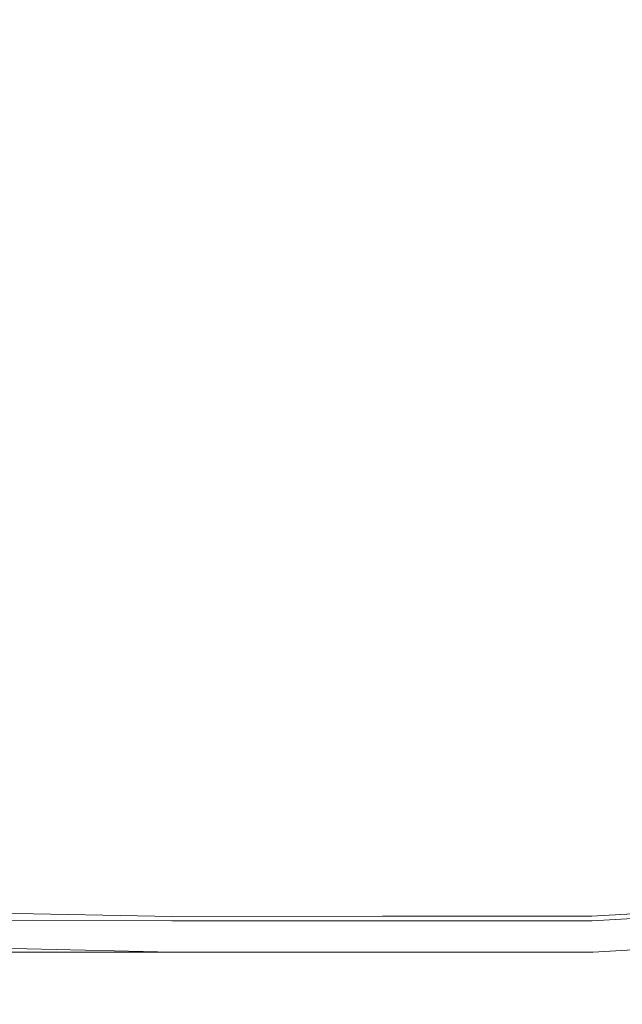
# Model space of a CAD drawing. Extents: x 0 to 1895, y -800 to 0.
# Drawn here: x 1865 to 1880, y -800 to -775 of the extents above; entities that cross this region are included whole.
import ezdxf

# ---------------------------------------------------------------- set-up
doc = ezdxf.new("R2010")
doc.units = 0
doc.header["$LTSCALE"] = 500
doc.header["$MEASUREMENT"] = 0
doc.layers.add('BONA_CERAMIKA', color=7, linetype='Continuous')

msp = doc.modelspace()

# ---------------------------------------------------------------- linework, layer by layer
at = {"layer": 'BONA_CERAMIKA', "lineweight": 0}
for points, invisible_edges in [([(1859.746, -773.326, 425.109), (1859.541, -778.296, 425.109), (1868.513, -779.242, 425.109), (1868.513, -774.262, 425.109)], 15), ([(1859.541, -778.296, 424.109), (1859.746, -773.326, 424.109), (1868.513, -774.262, 424.109), (1868.513, -779.242, 424.109)], 15), ([(1863.222, -774.262, 379.043), (1868.513, -774.262, 379.043), (1868.513, -779.242, 379.043), (1863.222, -779.242, 379.043)], 15), ([(1868.513, -774.262, 380.043), (1863.222, -774.262, 380.043), (1863.222, -779.242, 380.043), (1868.513, -779.242, 380.043)], 15), ([(1868.513, -774.262, 379.043), (1873.805, -774.262, 379.043), (1873.805, -779.242, 379.043), (1868.513, -779.242, 379.043)], 15), ([(1873.805, -774.262, 380.043), (1868.513, -774.262, 380.043), (1868.513, -779.242, 380.043), (1873.805, -779.242, 380.043)], 15), ([(1868.513, -774.262, 425.109), (1868.513, -779.242, 425.109), (1873.805, -779.242, 425.109), (1873.805, -774.262, 425.109)], 15), ([(1868.513, -779.242, 424.109), (1868.513, -774.262, 424.109), (1873.805, -774.262, 424.109), (1873.805, -779.242, 424.109)], 15), ([(1879.096, -774.262, 379.043), (1879.096, -779.242, 379.043), (1873.805, -779.242, 379.043), (1873.805, -774.262, 379.043)], 15), ([(1879.085, -779.242, 380.043), (1879.085, -774.262, 380.043), (1873.805, -774.262, 380.043), (1873.805, -779.242, 380.043)], 15), ([(1879.096, -774.262, 425.109), (1873.805, -774.262, 425.109), (1873.805, -779.242, 425.109), (1879.096, -779.242, 425.109)], 15), ([(1873.805, -774.262, 424.109), (1879.08, -774.262, 424.109), (1879.08, -779.242, 424.109), (1873.805, -779.242, 424.109)], 15), ([(1879.08, -774.262, 424.109), (1883.984, -774.262, 423.98), (1883.985, -779.242, 423.98), (1879.08, -779.242, 424.109)], 15), ([(1884.009, -779.242, 380.128), (1884.009, -774.262, 380.128), (1879.085, -774.262, 380.043), (1879.085, -779.242, 380.043)], 15), ([(1884.057, -774.262, 379.129), (1884.057, -779.242, 379.129), (1879.096, -779.242, 379.043), (1879.096, -774.262, 379.043)], 15), ([(1884.057, -774.262, 424.978), (1879.096, -774.262, 425.109), (1879.096, -779.242, 425.109), (1884.057, -779.242, 424.978)], 15), ([(1859.334, -783.361, 425.109), (1868.513, -784.323, 425.109), (1868.513, -779.242, 425.109), (1859.541, -778.296, 425.109)], 15), ([(1868.515, -784.306, 424.109), (1859.335, -783.345, 424.109), (1859.541, -778.296, 424.109), (1868.513, -779.242, 424.109)], 15), ([(1863.222, -784.323, 379.043), (1863.222, -779.242, 379.043), (1868.513, -779.242, 379.043), (1868.513, -784.323, 379.043)], 15), ([(1863.222, -779.242, 380.043), (1863.222, -784.314, 380.043), (1868.513, -784.313, 380.043), (1868.513, -779.242, 380.043)], 15), ([(1868.513, -784.323, 379.043), (1868.513, -779.242, 379.043), (1873.805, -779.242, 379.043), (1873.805, -784.323, 379.043)], 15), ([(1868.513, -779.242, 380.043), (1868.513, -784.313, 380.043), (1873.805, -784.312, 380.043), (1873.805, -779.242, 380.043)], 15), ([(1868.513, -784.323, 425.109), (1873.805, -784.323, 425.109), (1873.805, -779.242, 425.109), (1868.513, -779.242, 425.109)], 15), ([(1873.805, -784.306, 424.109), (1868.515, -784.306, 424.109), (1868.513, -779.242, 424.109), (1873.805, -779.242, 424.109)], 15), ([(1879.096, -784.323, 379.043), (1873.805, -784.323, 379.043), (1873.805, -779.242, 379.043), (1879.096, -779.242, 379.043)], 15), ([(1873.805, -784.312, 380.043), (1879.085, -784.312, 380.043), (1879.085, -779.242, 380.043), (1873.805, -779.242, 380.043)], 15), ([(1879.096, -784.323, 425.109), (1879.096, -779.242, 425.109), (1873.805, -779.242, 425.109), (1873.805, -784.323, 425.109)], 15), ([(1879.08, -779.242, 424.109), (1879.08, -784.306, 424.109), (1873.805, -784.306, 424.109), (1873.805, -779.242, 424.109)], 15), ([(1883.985, -779.242, 423.98), (1883.985, -784.306, 423.98), (1879.08, -784.306, 424.109), (1879.08, -779.242, 424.109)], 15), ([(1879.085, -784.312, 380.043), (1884.009, -784.312, 380.128), (1884.009, -779.242, 380.128), (1879.085, -779.242, 380.043)], 15), ([(1884.057, -784.323, 379.129), (1879.096, -784.323, 379.043), (1879.096, -779.242, 379.043), (1884.057, -779.242, 379.129)], 15), ([(1884.057, -784.323, 424.978), (1884.057, -779.242, 424.978), (1879.096, -779.242, 425.109), (1879.096, -784.323, 425.109)], 15), ([(1858.929, -788.237, 424.984), (1868.513, -789.154, 424.978), (1868.513, -784.323, 425.109), (1859.334, -783.361, 425.109)], 15), ([(1868.517, -789.077, 423.98), (1858.935, -788.168, 423.986), (1859.335, -783.345, 424.109), (1868.515, -784.306, 424.109)], 15), ([(1863.222, -784.314, 380.043), (1862.533, -789.108, 380.117), (1868.512, -789.103, 380.128), (1868.513, -784.313, 380.043)], 15), ([(1862.538, -789.154, 379.118), (1863.222, -784.323, 379.043), (1868.513, -784.323, 379.043), (1868.513, -789.154, 379.129)], 15), ([(1868.513, -784.313, 380.043), (1868.512, -789.103, 380.128), (1873.805, -789.102, 380.128), (1873.805, -784.312, 380.043)], 15), ([(1868.513, -789.154, 379.129), (1868.513, -784.323, 379.043), (1873.805, -784.323, 379.043), (1873.805, -789.154, 379.129)], 15), ([(1868.513, -789.154, 424.978), (1873.805, -789.154, 424.978), (1873.805, -784.323, 425.109), (1868.513, -784.323, 425.109)], 15), ([(1873.805, -789.075, 423.98), (1868.517, -789.077, 423.98), (1868.515, -784.306, 424.109), (1873.805, -784.306, 424.109)], 15), ([(1879.08, -784.306, 424.109), (1879.08, -789.075, 423.981), (1873.805, -789.075, 423.98), (1873.805, -784.306, 424.109)], 15), ([(1873.805, -789.102, 380.128), (1879.085, -789.102, 380.128), (1879.085, -784.312, 380.043), (1873.805, -784.312, 380.043)], 15), ([(1879.096, -789.154, 379.129), (1873.805, -789.154, 379.129), (1873.805, -784.323, 379.043), (1879.096, -784.323, 379.043)], 15), ([(1879.096, -789.154, 424.978), (1879.096, -784.323, 425.109), (1873.805, -784.323, 425.109), (1873.805, -789.154, 424.978)], 15), ([(1883.985, -784.306, 423.98), (1883.951, -789.042, 423.855), (1879.08, -789.075, 423.981), (1879.08, -784.306, 424.109)], 15), ([(1879.085, -789.102, 380.128), (1883.977, -789.07, 380.21), (1884.009, -784.312, 380.128), (1879.085, -784.312, 380.043)], 15), ([(1884.025, -789.122, 379.212), (1879.096, -789.154, 379.129), (1879.096, -784.323, 379.043), (1884.057, -784.323, 379.129)], 15), ([(1884.025, -789.122, 424.851), (1884.057, -784.323, 424.978), (1879.096, -784.323, 425.109), (1879.096, -789.154, 424.978)], 15), ([(1858.929, -788.237, 424.984), (1858.134, -792.634, 424.609), (1868.513, -793.379, 424.585), (1868.513, -789.154, 424.978)], 15), ([(1858.145, -792.449, 423.622), (1858.935, -788.168, 423.986), (1868.517, -789.077, 423.98), (1868.519, -793.171, 423.602)], 15), ([(1868.519, -793.171, 423.602), (1868.517, -789.077, 423.98), (1873.805, -789.075, 423.98), (1873.805, -793.167, 423.603)], 15), ([(1873.805, -789.075, 423.98), (1879.08, -789.075, 423.981), (1879.079, -793.167, 423.603), (1873.805, -793.167, 423.603)], 15), ([(1879.08, -789.075, 423.981), (1883.951, -789.042, 423.855), (1883.846, -793.036, 423.49), (1879.079, -793.167, 423.603)], 15), ([(1883.874, -793.109, 380.451), (1883.977, -789.07, 380.21), (1879.085, -789.102, 380.128), (1879.085, -793.239, 380.377)], 15), ([(1868.512, -789.103, 380.128), (1862.533, -789.108, 380.117), (1860.473, -793.245, 380.335), (1868.511, -793.24, 380.377)], 15), ([(1862.538, -789.154, 379.118), (1868.513, -789.154, 379.129), (1868.513, -793.379, 379.384), (1860.481, -793.379, 379.342)], 15), ([(1873.805, -789.102, 380.128), (1868.512, -789.103, 380.128), (1868.511, -793.24, 380.377), (1873.805, -793.239, 380.377)], 15), ([(1868.513, -789.154, 379.129), (1873.805, -789.154, 379.129), (1873.805, -793.379, 379.384), (1868.513, -793.379, 379.384)], 15), ([(1868.513, -789.154, 424.978), (1868.513, -793.379, 424.585), (1873.805, -793.379, 424.585), (1873.805, -789.154, 424.978)], 15), ([(1879.085, -793.239, 380.377), (1879.085, -789.102, 380.128), (1873.805, -789.102, 380.128), (1873.805, -793.239, 380.377)], 15), ([(1879.096, -789.154, 379.129), (1879.096, -793.379, 379.384), (1873.805, -793.379, 379.384), (1873.805, -789.154, 379.129)], 15), ([(1879.096, -789.154, 424.978), (1873.805, -789.154, 424.978), (1873.805, -793.379, 424.585), (1879.096, -793.379, 424.585)], 15), ([(1884.025, -789.122, 379.212), (1883.929, -793.253, 379.46), (1879.096, -793.379, 379.384), (1879.096, -789.154, 379.129)], 15), ([(1884.025, -789.122, 424.851), (1879.096, -789.154, 424.978), (1879.096, -793.379, 424.585), (1883.929, -793.253, 424.469)], 15), ([(1857.524, -795.692, 422.918), (1858.145, -792.449, 423.622), (1868.519, -793.171, 423.602), (1868.522, -796.152, 422.9)], 15), ([(1858.134, -792.634, 424.609), (1857.506, -796.145, 423.836), (1868.513, -796.649, 423.8), (1868.513, -793.379, 424.585)], 15), ([(1868.511, -793.24, 380.377), (1860.473, -793.245, 380.335), (1858.459, -796.282, 380.779), (1868.51, -796.29, 380.845)], 15), ([(1873.805, -793.239, 380.377), (1868.511, -793.24, 380.377), (1868.51, -796.29, 380.845), (1873.805, -796.291, 380.845)], 15), ([(1868.522, -796.152, 422.9), (1868.519, -793.171, 423.602), (1873.805, -793.167, 423.603), (1873.805, -796.143, 422.904)], 15), ([(1873.805, -793.167, 423.603), (1879.079, -793.167, 423.603), (1879.074, -796.143, 422.904), (1873.805, -796.143, 422.904)], 15), ([(1879.081, -796.291, 380.845), (1879.085, -793.239, 380.377), (1873.805, -793.239, 380.377), (1873.805, -796.291, 380.845)], 15), ([(1879.079, -793.167, 423.603), (1883.846, -793.036, 423.49), (1883.76, -795.915, 422.814), (1879.074, -796.143, 422.904)], 15), ([(1883.791, -796.062, 380.904), (1883.874, -793.109, 380.451), (1879.085, -793.239, 380.377), (1879.081, -796.291, 380.845)], 15), ([(1883.929, -793.253, 379.46), (1883.864, -796.418, 379.956), (1879.096, -796.649, 379.896), (1879.096, -793.379, 379.384)], 15), ([(1883.929, -793.253, 424.469), (1879.096, -793.379, 424.585), (1879.096, -796.649, 423.8), (1883.864, -796.418, 423.708)], 15), ([(1860.481, -793.379, 379.342), (1868.513, -793.379, 379.384), (1868.513, -796.649, 379.896), (1858.467, -796.649, 379.832)], 15), ([(1868.513, -793.379, 379.384), (1873.805, -793.379, 379.384), (1873.805, -796.649, 379.896), (1868.513, -796.649, 379.896)], 15), ([(1868.513, -793.379, 424.585), (1868.513, -796.649, 423.8), (1873.805, -796.649, 423.8), (1873.805, -793.379, 424.585)], 15), ([(1879.096, -793.379, 379.384), (1879.096, -796.649, 379.896), (1873.805, -796.649, 379.896), (1873.805, -793.379, 379.384)], 15), ([(1879.096, -793.379, 424.585), (1873.805, -793.379, 424.585), (1873.805, -796.649, 423.8), (1879.096, -796.649, 423.8)], 15), ([(1868.522, -797.715, 421.87), (1857.626, -797.509, 421.844), (1857.524, -795.692, 422.918), (1868.522, -796.152, 422.9)], 15), ([(1883.76, -795.915, 422.814), (1883.791, -797.427, 421.83), (1879.066, -797.706, 421.882), (1879.074, -796.143, 422.904)], 15), ([(1857.606, -798.357, 422.515), (1868.515, -798.612, 422.492), (1868.513, -796.649, 423.8), (1857.506, -796.145, 423.836)], 15), ([(1873.805, -797.705, 421.882), (1868.522, -797.715, 421.87), (1868.522, -796.152, 422.9), (1873.805, -796.143, 422.904)], 15), ([(1879.074, -796.143, 422.904), (1879.066, -797.706, 421.882), (1873.805, -797.705, 421.882), (1873.805, -796.143, 422.904)], 15), ([(1879.071, -797.824, 381.473), (1883.81, -797.543, 381.507), (1883.791, -796.062, 380.904), (1879.081, -796.291, 380.845)], 15), ([(1858.459, -796.282, 380.779), (1857.9, -797.811, 381.42), (1868.512, -797.821, 381.471), (1868.51, -796.29, 380.845)], 15), ([(1868.51, -796.29, 380.845), (1868.512, -797.821, 381.471), (1873.805, -797.824, 381.473), (1873.805, -796.291, 380.845)], 15), ([(1873.805, -797.824, 381.473), (1879.071, -797.824, 381.473), (1879.081, -796.291, 380.845), (1873.805, -796.291, 380.845)], 15), ([(1883.929, -798.321, 422.441), (1883.864, -796.418, 423.708), (1879.096, -796.649, 423.8), (1879.096, -798.612, 422.492)], 15), ([(1883.929, -798.321, 380.781), (1879.096, -798.612, 380.748), (1879.096, -796.649, 379.896), (1883.864, -796.418, 379.956)], 15), ([(1857.906, -798.612, 380.705), (1858.467, -796.649, 379.832), (1868.513, -796.649, 379.896), (1868.513, -798.612, 380.748)], 15), ([(1868.515, -798.612, 422.492), (1873.805, -798.612, 422.492), (1873.805, -796.649, 423.8), (1868.513, -796.649, 423.8)], 15), ([(1868.513, -798.612, 380.748), (1868.513, -796.649, 379.896), (1873.805, -796.649, 379.896), (1873.805, -798.612, 380.748)], 15), ([(1879.096, -798.612, 422.492), (1879.096, -796.649, 423.8), (1873.805, -796.649, 423.8), (1873.805, -798.612, 422.492)], 15), ([(1879.096, -798.612, 380.748), (1873.805, -798.612, 380.748), (1873.805, -796.649, 379.896), (1879.096, -796.649, 379.896)], 15), ([(1883.791, -797.427, 421.83), (1883.871, -798.176, 420.164), (1879.062, -798.483, 420.178), (1879.066, -797.706, 421.882)], 7), ([(1868.518, -798.486, 420.168), (1857.965, -798.437, 420.129), (1857.626, -797.509, 421.844), (1868.522, -797.715, 421.87)], 11), ([(1873.805, -798.482, 420.177), (1868.518, -798.486, 420.168), (1868.522, -797.715, 421.87), (1873.805, -797.705, 421.882)], 11), ([(1879.066, -797.706, 421.882), (1879.062, -798.483, 420.178), (1873.805, -798.482, 420.177), (1873.805, -797.705, 421.882)], 7), ([(1879.063, -798.505, 382.581), (1883.874, -798.198, 382.59), (1883.81, -797.543, 381.507), (1879.071, -797.824, 381.473)], 11), ([(1857.9, -797.811, 381.42), (1858.029, -798.502, 382.565), (1868.513, -798.504, 382.581), (1868.512, -797.821, 381.471)], 7), ([(1868.512, -797.821, 381.471), (1868.513, -798.504, 382.581), (1873.805, -798.504, 382.582), (1873.805, -797.824, 381.473)], 7), ([(1873.805, -798.504, 382.582), (1879.063, -798.505, 382.581), (1879.071, -797.824, 381.473), (1873.805, -797.824, 381.473)], 11), ([(1879.062, -798.483, 420.178), (1883.871, -798.176, 420.164), (1883.9, -798.462, 417.291), (1879.061, -798.777, 417.29)], 15), ([(1883.9, -798.462, 384.864), (1883.874, -798.198, 382.59), (1879.063, -798.505, 382.581), (1879.061, -798.779, 384.864)], 15), ([(1857.955, -799.529, 420.423), (1868.515, -799.593, 420.417), (1868.515, -798.612, 422.492), (1857.606, -798.357, 422.515)], 11), ([(1858.073, -798.779, 417.277), (1857.965, -798.437, 420.129), (1868.518, -798.486, 420.168), (1868.515, -798.777, 417.288)], 15), ([(1879.061, -798.777, 417.29), (1883.9, -798.462, 417.291), (1883.9, -798.461, 413.005), (1879.061, -798.776, 413.005)], 15), ([(1879.061, -798.776, 400.662), (1883.9, -798.461, 400.662), (1883.9, -798.461, 394.231), (1879.061, -798.776, 394.231)], 15), ([(1879.061, -798.776, 394.231), (1883.9, -798.461, 394.231), (1883.9, -798.461, 388.683), (1879.061, -798.776, 388.683)], 15), ([(1883.9, -798.461, 407.183), (1883.9, -798.461, 400.662), (1879.061, -798.776, 400.662), (1879.061, -798.776, 407.183)], 15), ([(1883.9, -798.461, 413.005), (1883.9, -798.461, 407.183), (1879.061, -798.776, 407.183), (1879.061, -798.776, 413.005)], 15), ([(1883.9, -798.461, 388.683), (1883.9, -798.462, 384.864), (1879.061, -798.779, 384.864), (1879.061, -798.776, 388.683)], 15), ([(1884.025, -799.275, 420.405), (1883.929, -798.321, 422.441), (1879.096, -798.612, 422.492), (1879.096, -799.593, 420.417)], 13), ([(1884.025, -799.275, 382.283), (1879.096, -799.593, 382.275), (1879.096, -798.612, 380.748), (1883.929, -798.321, 380.781)], 11), ([(1858.03, -799.593, 382.264), (1857.906, -798.612, 380.705), (1868.513, -798.612, 380.748), (1868.515, -799.593, 382.275)], 13), ([(1868.513, -798.504, 382.581), (1858.029, -798.502, 382.565), (1858.071, -798.777, 384.864), (1868.515, -798.777, 384.865)], 15), ([(1873.805, -798.504, 382.582), (1868.513, -798.504, 382.581), (1868.515, -798.777, 384.865), (1873.805, -798.777, 384.865)], 15), ([(1868.515, -799.593, 382.275), (1868.513, -798.612, 380.748), (1873.805, -798.612, 380.748), (1873.805, -799.593, 382.275)], 13), ([(1868.515, -798.777, 417.288), (1868.518, -798.486, 420.168), (1873.805, -798.482, 420.177), (1873.805, -798.777, 417.29)], 15), ([(1868.515, -799.593, 420.417), (1873.805, -799.593, 420.417), (1873.805, -798.612, 422.492), (1868.515, -798.612, 422.492)], 11), ([(1873.805, -798.482, 420.177), (1879.062, -798.483, 420.178), (1879.061, -798.777, 417.29), (1873.805, -798.777, 417.29)], 15), ([(1879.061, -798.779, 384.864), (1879.063, -798.505, 382.581), (1873.805, -798.504, 382.582), (1873.805, -798.777, 384.865)], 15), ([(1879.096, -799.593, 420.417), (1879.096, -798.612, 422.492), (1873.805, -798.612, 422.492), (1873.805, -799.593, 420.417)], 13), ([(1879.096, -799.593, 382.275), (1873.805, -799.593, 382.275), (1873.805, -798.612, 380.748), (1879.096, -798.612, 380.748)], 11), ([(1858.071, -798.776, 413.005), (1858.073, -798.779, 417.277), (1868.515, -798.777, 417.288), (1868.515, -798.776, 413.005)], 15), ([(1868.515, -798.776, 400.662), (1858.071, -798.776, 400.662), (1858.071, -798.776, 407.183), (1868.515, -798.776, 407.183)], 15), ([(1868.515, -798.776, 407.183), (1858.071, -798.776, 407.183), (1858.071, -798.776, 413.005), (1868.515, -798.776, 413.005)], 15), ([(1858.071, -798.776, 394.231), (1858.071, -798.776, 400.662), (1868.515, -798.776, 400.662), (1868.515, -798.776, 394.231)], 15), ([(1858.071, -798.776, 388.683), (1858.071, -798.776, 394.231), (1868.515, -798.776, 394.231), (1868.515, -798.776, 388.683)], 15), ([(1868.515, -798.777, 384.865), (1858.071, -798.777, 384.864), (1858.071, -798.776, 388.683), (1868.515, -798.776, 388.683)], 15), ([(1868.515, -798.776, 413.005), (1868.515, -798.777, 417.288), (1873.805, -798.777, 417.29), (1873.805, -798.776, 413.005)], 15), ([(1873.805, -798.776, 400.662), (1868.515, -798.776, 400.662), (1868.515, -798.776, 407.183), (1873.805, -798.776, 407.183)], 15), ([(1873.805, -798.776, 407.183), (1868.515, -798.776, 407.183), (1868.515, -798.776, 413.005), (1873.805, -798.776, 413.005)], 15), ([(1868.515, -798.776, 394.231), (1868.515, -798.776, 400.662), (1873.805, -798.776, 400.662), (1873.805, -798.776, 394.231)], 15), ([(1868.515, -798.776, 388.683), (1868.515, -798.776, 394.231), (1873.805, -798.776, 394.231), (1873.805, -798.776, 388.683)], 15), ([(1873.805, -798.777, 384.865), (1868.515, -798.777, 384.865), (1868.515, -798.776, 388.683), (1873.805, -798.776, 388.683)], 15), ([(1873.805, -798.777, 417.29), (1879.061, -798.777, 417.29), (1879.061, -798.776, 413.005), (1873.805, -798.776, 413.005)], 15), ([(1873.805, -798.776, 400.662), (1879.061, -798.776, 400.662), (1879.061, -798.776, 394.231), (1873.805, -798.776, 394.231)], 15), ([(1873.805, -798.776, 394.231), (1879.061, -798.776, 394.231), (1879.061, -798.776, 388.683), (1873.805, -798.776, 388.683)], 15), ([(1879.061, -798.776, 407.183), (1879.061, -798.776, 400.662), (1873.805, -798.776, 400.662), (1873.805, -798.776, 407.183)], 15), ([(1879.061, -798.776, 413.005), (1879.061, -798.776, 407.183), (1873.805, -798.776, 407.183), (1873.805, -798.776, 413.005)], 15), ([(1879.061, -798.776, 388.683), (1879.061, -798.779, 384.864), (1873.805, -798.777, 384.865), (1873.805, -798.776, 388.683)], 15), ([(1884.025, -799.275, 420.405), (1879.096, -799.593, 420.417), (1879.096, -799.92, 417.336), (1884.057, -799.593, 417.336)], 15), ([(1884.025, -799.275, 382.283), (1884.057, -799.593, 384.808), (1879.096, -799.92, 384.808), (1879.096, -799.593, 382.275)], 15), ([(1857.955, -799.529, 420.423), (1858.071, -799.92, 417.336), (1868.515, -799.92, 417.336), (1868.515, -799.593, 420.417)], 15), ([(1858.03, -799.593, 382.264), (1868.515, -799.593, 382.275), (1868.515, -799.92, 384.808), (1858.071, -799.92, 384.808)], 15), ([(1868.515, -799.593, 420.417), (1868.515, -799.92, 417.336), (1873.805, -799.92, 417.336), (1873.805, -799.593, 420.417)], 15), ([(1868.515, -799.593, 382.275), (1873.805, -799.593, 382.275), (1873.805, -799.92, 384.808), (1868.515, -799.92, 384.808)], 15), ([(1879.096, -799.593, 420.417), (1873.805, -799.593, 420.417), (1873.805, -799.92, 417.336), (1879.096, -799.92, 417.336)], 15), ([(1879.096, -799.593, 382.275), (1879.096, -799.92, 384.808), (1873.805, -799.92, 384.808), (1873.805, -799.593, 382.275)], 15), ([(1884.057, -799.593, 417.336), (1879.096, -799.92, 417.336), (1879.096, -799.92, 413.005), (1884.057, -799.593, 413.005)], 15), ([(1884.057, -799.593, 400.662), (1879.096, -799.92, 400.662), (1879.096, -799.92, 394.231), (1884.057, -799.593, 394.231)], 15), ([(1884.057, -799.593, 394.231), (1879.096, -799.92, 394.231), (1879.096, -799.92, 388.683), (1884.057, -799.593, 388.683)], 15), ([(1884.057, -799.593, 400.662), (1884.057, -799.593, 407.183), (1879.096, -799.92, 407.183), (1879.096, -799.92, 400.662)], 15), ([(1884.057, -799.593, 407.183), (1884.057, -799.593, 413.005), (1879.096, -799.92, 413.005), (1879.096, -799.92, 407.183)], 15), ([(1884.057, -799.593, 384.808), (1884.057, -799.593, 388.683), (1879.096, -799.92, 388.683), (1879.096, -799.92, 384.808)], 15), ([(1858.071, -799.92, 417.336), (1858.071, -799.92, 413.005), (1868.515, -799.92, 413.005), (1868.515, -799.92, 417.336)], 15), ([(1858.071, -799.92, 400.662), (1868.515, -799.92, 400.662), (1868.515, -799.92, 407.183), (1858.071, -799.92, 407.183)], 15), ([(1858.071, -799.92, 407.183), (1868.515, -799.92, 407.183), (1868.515, -799.92, 413.005), (1858.071, -799.92, 413.005)], 15), ([(1858.071, -799.92, 400.662), (1858.071, -799.92, 394.231), (1868.515, -799.92, 394.231), (1868.515, -799.92, 400.662)], 15), ([(1858.071, -799.92, 394.231), (1858.071, -799.92, 388.683), (1868.515, -799.92, 388.683), (1868.515, -799.92, 394.231)], 15), ([(1858.071, -799.92, 384.808), (1868.515, -799.92, 384.808), (1868.515, -799.92, 388.683), (1858.071, -799.92, 388.683)], 15), ([(1868.515, -799.92, 417.336), (1868.515, -799.92, 413.005), (1873.805, -799.92, 413.005), (1873.805, -799.92, 417.336)], 15), ([(1868.515, -799.92, 400.662), (1873.805, -799.92, 400.662), (1873.805, -799.92, 407.183), (1868.515, -799.92, 407.183)], 15), ([(1868.515, -799.92, 407.183), (1873.805, -799.92, 407.183), (1873.805, -799.92, 413.005), (1868.515, -799.92, 413.005)], 15), ([(1868.515, -799.92, 400.662), (1868.515, -799.92, 394.231), (1873.805, -799.92, 394.231), (1873.805, -799.92, 400.662)], 15), ([(1868.515, -799.92, 394.231), (1868.515, -799.92, 388.683), (1873.805, -799.92, 388.683), (1873.805, -799.92, 394.231)], 15), ([(1868.515, -799.92, 384.808), (1873.805, -799.92, 384.808), (1873.805, -799.92, 388.683), (1868.515, -799.92, 388.683)], 15), ([(1879.096, -799.92, 417.336), (1873.805, -799.92, 417.336), (1873.805, -799.92, 413.005), (1879.096, -799.92, 413.005)], 15), ([(1879.096, -799.92, 400.662), (1873.805, -799.92, 400.662), (1873.805, -799.92, 394.231), (1879.096, -799.92, 394.231)], 15), ([(1879.096, -799.92, 394.231), (1873.805, -799.92, 394.231), (1873.805, -799.92, 388.683), (1879.096, -799.92, 388.683)], 15), ([(1879.096, -799.92, 400.662), (1879.096, -799.92, 407.183), (1873.805, -799.92, 407.183), (1873.805, -799.92, 400.662)], 15), ([(1879.096, -799.92, 407.183), (1879.096, -799.92, 413.005), (1873.805, -799.92, 413.005), (1873.805, -799.92, 407.183)], 15), ([(1879.096, -799.92, 384.808), (1879.096, -799.92, 388.683), (1873.805, -799.92, 388.683), (1873.805, -799.92, 384.808)], 15)]:
    msp.add_3dface(points, dxfattribs=dict(at, invisible_edges=invisible_edges))

doc.saveas('drawing.dxf')
